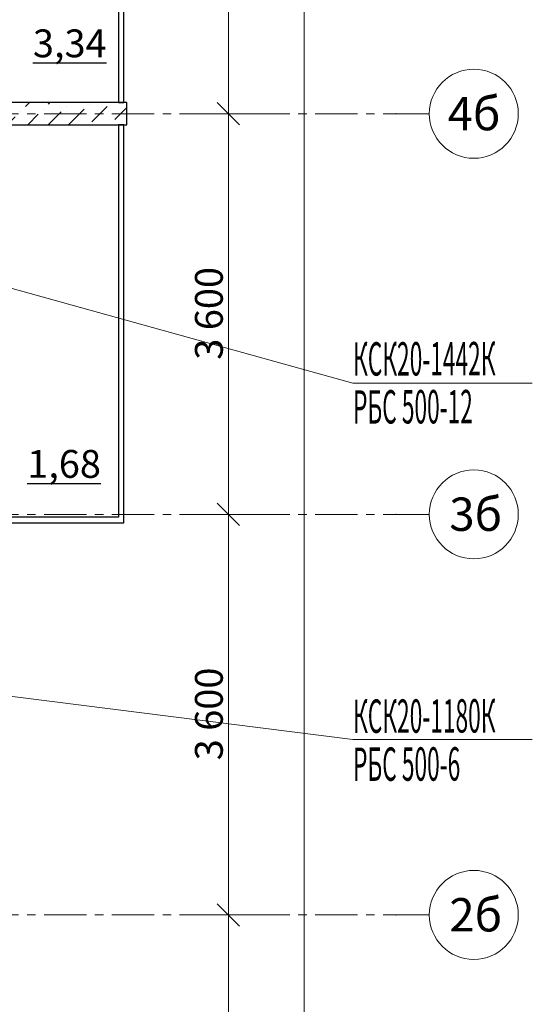
# Model space of a CAD drawing. Units: millimetres. Extents: x 2018257 to 2102257, y 875288 to 1202715.
# Drawn here: x 2072145 to 2076753, y 1086206 to 1095054 of the extents above; entities that cross this region are included whole.
import ezdxf

# ---------------------------------------------------------------- set-up
doc = ezdxf.new("R2010")
doc.units = ezdxf.units.MM
doc.header["$LTSCALE"] = 0.4
doc.linetypes.add('CENTER', pattern=[50.8, 31.75, -6.35, 6.35, -6.35])
doc.layers.add('1 ОСИ', color=7, linetype='Continuous', lineweight=9)
doc.layers.add('Отопление', color=20, linetype='Continuous', lineweight=40)
doc.layers.add('кон 1', color=8, linetype='Continuous')
doc.styles.add('1', font='isocpeur.ttf')
doc.styles.add('СГЕНЕРИР_СТИЛЬ_1', font='arial.ttf')
doc.styles.add('стиль1', font='mipgost.shx', dxfattribs={"oblique": 15})

msp = doc.modelspace()

# ---------------------------------------------------------------- hatches: boundary and pattern name
at = {"layer": 'кон 1'}
h = msp.add_hatch(dxfattribs=at)
h.set_pattern_fill('БЕТОН___КОЛОННЫ_СБОРНЫЕ__61', color=256, scale=100, style=0, pattern_type=2)
h.set_pattern_definition([(45, (1689954.55, 1183967.3), (-183.84776, 183.84776), [194.99999, -65, 0, -65]), (45, (1689977.53, 1184174.13), (-183.84776, 183.84776), [194.99999, -65, 0, -65])])
h.paths.add_polyline_path([(2073107.2, 1094308.7), (2071907.2, 1094308.7), (2071907.2, 1094108.7), (2073107.2, 1094108.7)])

# ---------------------------------------------------------------- linework, layer by layer
at = {"layer": '1 ОСИ', "color": 6, "linetype": 'Continuous', "lineweight": 13, "ltscale": 30}
for p, q in [((2074701.6, 1083408.7), (2074701.6, 1112208.7)), ((2074020.8, 1094208.7), (2074020.8, 1096788.7)), ((2073920.8, 1094308.7), (2074120.8, 1094108.7)), ((2074234.7, 1094208.7), (2073833.3, 1094208.7)), ((2074020.8, 1090608.7), (2074020.8, 1094208.7)), ((2075527.5, 1094208.7), (2075827.5, 1094208.7)), ((2073920.8, 1090708.7), (2074120.8, 1090508.7)), ((2074234.7, 1090608.7), (2073833.3, 1090608.7)), ((2074020.8, 1087008.7), (2074020.8, 1090608.7)), ((2075527.5, 1090608.7), (2075827.5, 1090608.7)), ((2073920.8, 1087108.7), (2074120.8, 1086908.7)), ((2074234.7, 1087008.7), (2073833.3, 1087008.7)), ((2074020.8, 1083408.7), (2074020.8, 1087008.7)), ((2075527.5, 1087008.7), (2075827.5, 1087008.7))]:
    msp.add_line(p, q, dxfattribs=at)
at = {"layer": '1 ОСИ', "color": 132, "linetype": 'CENTER', "lineweight": 0, "ltscale": 30}
for p, q in [((2057123.6, 1094208.7), (2075527.5, 1094208.7)), ((2057123.6, 1090608.7), (2075527.5, 1090608.7)), ((2057123.6, 1087008.7), (2075527.5, 1087008.7))]:
    msp.add_line(p, q, dxfattribs=at)
at = {"layer": '1 ОСИ', "color": 6, "linetype": 'Continuous', "lineweight": 13, "ltscale": 30}
for centre in [(2076227.5, 1094208.7), (2076227.5, 1090608.7), (2076227.5, 1087008.7)]:
    msp.add_circle(centre, 400, dxfattribs=at)
for p in [(2075527.5, 1094208.7), (2075527.5, 1094208.7), (2075527.5, 1090608.7), (2075527.5, 1090608.7), (2075527.5, 1087008.7), (2075527.5, 1087008.7)]:
    msp.add_point(p, dxfattribs=at)
at = {"layer": 'кон 1'}
for p, q in [((2073032.2, 1101308.7), (2073032.2, 1094308.7)), ((2073082.2, 1094308.7), (2073082.2, 1101308.7)), ((2073032.2, 1094308.7), (2073082.2, 1094308.7)), ((2073082.2, 1094108.7), (2073032.2, 1094108.7)), ((2073032.2, 1094108.7), (2073032.2, 1090583.7)), ((2073082.2, 1090533.7), (2073082.2, 1094108.7)), ((2073032.2, 1090583.7), (2072077.2, 1090583.7)), ((2072077.2, 1090533.7), (2073082.2, 1090533.7))]:
    msp.add_line(p, q, dxfattribs=at)
at = {"layer": 'кон 1', "flags": 128}
msp.add_lwpolyline([(2073107.2, 1094308.7), (2071907.2, 1094308.7), (2071907.2, 1094108.7), (2073107.2, 1094108.7)], close=True, dxfattribs=at)
at = {"layer": 'Отопление', "color": 5, "lineweight": 13, "ltscale": 0.2}
for points in [[(2071697.2, 1092743.7), (2075139.6, 1091788.3), (2076753.3, 1091788.3)], [(2070797.2, 1089133.7), (2075139.6, 1088584.2), (2076753.3, 1088584.2)]]:
    msp.add_lwpolyline(points, dxfattribs=at)

# ---------------------------------------------------------------- texts
at = {"layer": '1 ОСИ', "color": 6, "linetype": 'Continuous', "lineweight": 13, "ltscale": 30, "char_height": 300, "attachment_point": 4, "style": 'СГЕНЕРИР_СТИЛЬ_1'}
for s, insert in [('\\A1;\\pt0;4б', (2075991.7, 1094210.2)), ('\\A1;\\pt0;3б', (2076007.2, 1090610.2)), ('\\A1;\\pt0;2б', (2076007.2, 1087010.2))]:
    msp.add_mtext(s, dxfattribs=dict(at, insert=insert))
at = {"layer": '1 ОСИ', "color": 6, "linetype": 'Continuous', "lineweight": 13, "ltscale": 30, "char_height": 250, "width": 821.177, "attachment_point": 7, "rotation": 90, "style": 'СГЕНЕРИР_СТИЛЬ_1'}
for insert in [(2073970.8, 1091998.1), (2073970.8, 1088398.1)]:
    msp.add_mtext('\\A1;{\\fGOST Common|b0|i1|c204|p34;3\\~600}', dxfattribs=dict(at, insert=insert))
at = {"layer": 'кон 1', "char_height": 250, "attachment_point": 4, "style": '1'}
for s, insert in [('\\A1;{\\fGOST Common|b0|i1|c204|p34;\\L3,34}', (2072263.7, 1094841.4)), ('\\A1;{\\fGOST Common|b0|i1|c204|p34;\\L1,68}', (2072212.6, 1091062.1))]:
    msp.add_mtext(s, dxfattribs=dict(at, insert=insert))
at = {"layer": 'Отопление', "color": 5, "lineweight": 30, "ltscale": 0.2, "style": 'стиль1', "oblique": 10, "width": 0.5}
for s, p in [('КСК20-1442К', (2075142, 1091854.8)), ('КСК20-1180К', (2075142, 1088644.2))]:
    msp.add_text(s, height=300, rotation=0.188, dxfattribs=at).set_placement(p)
at = {"layer": 'Отопление', "color": 1, "lineweight": 30, "ltscale": 0.2, "style": 'стиль1', "oblique": 10, "width": 0.5}
for s, p in [('РБС 500-12', (2075142, 1091423.7)), ('РБС 500-6', (2075142, 1088213))]:
    msp.add_text(s, height=300, rotation=0.188, dxfattribs=at).set_placement(p)

doc.saveas('drawing.dxf')
